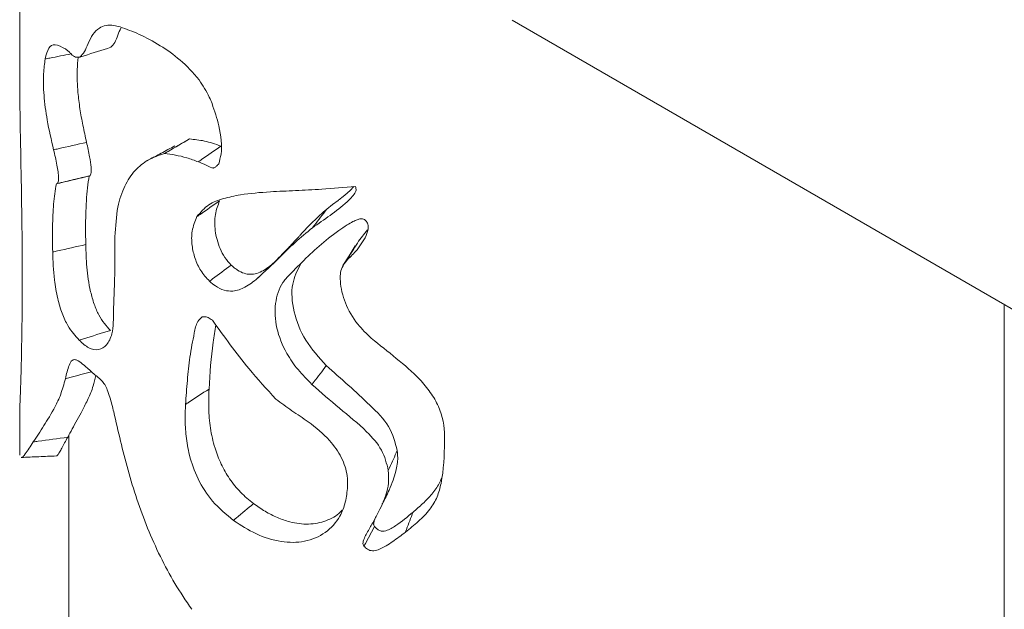
# Paper-space layout 'Sheet2' of a CAD drawing. Units: millimetres. Extents: x 0 to 42, y 0 to 29.8.
# Drawn here: x 11.5 to 11.6, y 22.3 to 22.4 of the extents above; entities that cross this region are included whole.
import ezdxf

# ---------------------------------------------------------------- set-up
doc = ezdxf.new("R2010")
doc.units = ezdxf.units.MM

psp = doc.layouts.new('Sheet2')

# ---------------------------------------------------------------- linework, layer by layer
at = {"color": 7, "linetype": 'Continuous', "lineweight": 0}
for p, q in [((11.54765397842717, 22.45673584714537), (11.54765397842717, 22.36343228237932)), ((11.59211688055744, 22.3686588996005), (13.31539024848782, 21.37383435973002)), ((11.56299408258599, 22.35793555182439), (11.56172327080968, 22.3572363346828)), ((11.55925784875919, 22.35602444541286), (11.55915635914798, 22.35597052709312)), ((11.57907158800634, 22.34973253458388), (11.57826439156367, 22.34871219906424)), ((11.63655415740381, 19.32402020957695), (11.63655415740381, 22.34300564081455)), ((11.54765397842717, 22.33290435741408), (11.54765397842717, 22.32943479718444)), ((11.5476560014759, 22.33295053399458), (11.5476617334473, 22.33290416276722)), ((11.55210434845514, 22.33122700748844), (11.55210434845514, 22.29218014603521)), ((11.5476560014759, 22.32943440789071), (11.54765431560196, 22.32941339555271)), ((11.54765735017506, 22.3294087439917), (11.54767117434136, 22.32939091541761)), ((11.58020280942038, 22.32454654698987), (11.58038758120425, 22.3249338152131))]:
    psp.add_line(p, q, dxfattribs=at)
at = {"color": 7, "linetype": 'Continuous', "lineweight": 0, "flags": 128}
for points in [[(11.57784393460292, 22.35362976313969), (11.57749462152246, 22.35326881743102), (11.57701920507126, 22.35287418696334), (11.57674440761897, 22.35265477401127), (11.57659807376094, 22.35253893479864), (11.57652254660841, 22.35248013898089), (11.57648410868257, 22.35245015703651), (11.57646488971964, 22.35243497138582), (11.57645544882558, 22.35242757322316), (11.57645072837855, 22.35242367946332), (11.57644803098024, 22.35242212190877), (11.57644701945587, 22.35242095380613), (11.57644668228109, 22.35242017512377), (11.57644600793151, 22.35242036973899), (11.57644600793151, 22.35242017506049), (11.57644600793151, 22.35241998038199), (11.57644600793151, 22.35241998038199), (11.57644600793151, 22.35241998038199), (11.57644600793151, 22.35241998038199), (11.57644600793151, 22.35241998038199), (11.57644027596011, 22.35241589191202), (11.57640183803427, 22.35238629932465), (11.57591630633943, 22.35201132942391), (11.57539098801959, 22.35160559797893)], [(11.57796025990481, 22.34827863973038), (11.57740156128095, 22.34739260484175), (11.57684286265709, 22.34650637527461)], [(11.57873913366529, 22.32118304392621), (11.57887434075532, 22.32143082938152), (11.57970075616092, 22.32294498732092)]]:
    psp.add_lwpolyline(points, dxfattribs=at)
at = {"color": 7, "linetype": 'Continuous', "lineweight": 0}
for points, knots in [([(11.55308114381622, 22.3653189620665), (11.5532285209859, 22.36546351534913), (11.55352569507382, 22.36575499529827), (11.55383624037189, 22.36661654783713), (11.55425169540953, 22.36738809691118), (11.5549405042029, 22.36813184205509), (11.55581494902124, 22.36829458518764), (11.55653577233256, 22.36809811951706), (11.55672499175108, 22.36804654637929)], [0, 0, 0, 0, 0.139279221742891, 0.280845233905469, 0.4528414556335723, 0.6241996975513457, 0.9013507005179412, 1, 1, 1, 1]), ([(11.55672499175108, 22.36804654637929), (11.55728813870079, 22.36784411626598), (11.55841248630549, 22.36743995565899), (11.56026678433779, 22.36645859891466), (11.56215497537493, 22.36512902943351), (11.5637645907794, 22.3635035568509), (11.56465091387458, 22.36205244202661), (11.56494659673372, 22.36132204188591), (11.56502488633464, 22.36112864976405)], [0, 0, 0, 0, 0.2149008373792784, 0.4290589550017049, 0.6198648820512738, 0.8124961571321322, 0.9503535610041101, 1, 1, 1, 1]), ([(11.55589048415057, 22.36620343740737), (11.55601771749827, 22.36633448210996), (11.55627186720797, 22.36659624503394), (11.55650142879712, 22.36731671880179), (11.55669165077984, 22.36773371283151), (11.5567866947373, 22.36794206289838)], [0, 0, 0, 0, 0.3340446074343756, 0.6672569852511561, 1, 1, 1, 1]), ([(11.5499514874332, 22.36515339580044), (11.55004778558417, 22.36552472103223), (11.55024003445847, 22.36626603181643), (11.55085793768896, 22.36654915458299), (11.55145035594614, 22.3662391669985), (11.55177256846366, 22.36607056672532)], [0, 0, 0, 0, 0.3140150279050906, 0.626897142073937, 0.9999999999999999, 0.9999999999999999, 0.9999999999999999, 0.9999999999999999]), ([(11.5499514874332, 22.36515339580044), (11.55009365618794, 22.36518098216649), (11.55087632393166, 22.36533285069001), (11.55165959305315, 22.36548368325703), (11.5523005841818, 22.36560711763573)], [0, 0, 0, 0, 0.1816463702293876, 1, 1, 1, 1]), ([(11.55177256846366, 22.36607056672532), (11.55178043004687, 22.36606502054261), (11.55182008893202, 22.36603704202772), (11.55192445139744, 22.36595767339617), (11.55205606260858, 22.36584732110393), (11.552191439979, 22.36571746661981), (11.55227762031673, 22.36563027181857), (11.55234689741418, 22.36556046089366), (11.55245159460016, 22.36545780158293), (11.55260955234706, 22.36534255908219), (11.55283675140778, 22.36529479058851), (11.55298980878982, 22.36530992863296), (11.55308114381622, 22.3653189620665)], [0, 0, 0, 0, 0.01867523268421727, 0.09420989231543128, 0.2451628254570327, 0.3206456075955109, 0.3963383072307702, 0.4338006165867396, 0.4716103354422227, 0.6234495904786821, 0.7752983806624345, 1, 1, 1, 1]), ([(11.55308114381622, 22.3653189620665), (11.55321275292639, 22.36536042338132), (11.55414906335444, 22.36565539279017), (11.55508559376834, 22.36595012939452), (11.55589048415057, 22.36620343740737)], [0, 0, 0, 0, 0.1405614059350229, 1, 1, 1, 1]), ([(11.55071485115343, 22.35695295608232), (11.55050748527527, 22.35784773064884), (11.5501266045216, 22.35949121420687), (11.54980353001334, 22.36192541251942), (11.54978018787273, 22.36380509705941), (11.54989752534155, 22.36472866020835), (11.5499514874332, 22.36515339580044)], [0, 0, 0, 0, 0.2946261145659709, 0.5411566143855709, 0.7889834416980073, 1, 1, 1, 1]), ([(11.55369446475575, 22.35762662887166), (11.55358027001128, 22.35813855698121), (11.55335496213276, 22.3591485985278), (11.55307979089079, 22.3606666643953), (11.55291408715355, 22.36202181888175), (11.55284429653032, 22.36317806737258), (11.55284408661222, 22.36402241950386), (11.55287601351076, 22.36469832612168), (11.55290821929665, 22.36509057963759), (11.55293117528208, 22.36528584670451), (11.55293447278341, 22.36531389574701)], [0, 0, 0, 0, 0.182811682987242, 0.3606900882704089, 0.5377685153779761, 0.6692894879742376, 0.8066116136849534, 0.8954571197709522, 0.9849829890033693, 1, 1, 1, 1]), ([(11.54765633865069, 22.36343208773247), (11.5476589355846, 22.36270752774831), (11.5476646069344, 22.36112518747517), (11.5476942287499, 22.3595837464025), (11.54771028661678, 22.35874813740536)], [0, 0, 0, 0, 0.4579040276316192, 1, 1, 1, 1]), ([(11.56502488633464, 22.36112864976405), (11.56524998085587, 22.36045774800753), (11.56577494358305, 22.35889307902381), (11.56599318580549, 22.35697077605569), (11.56570731629536, 22.35596590605667), (11.56562438310786, 22.35567438468382)], [0, 0, 0, 0, 0.3476316630822163, 0.8107423712838111, 1, 1, 1, 1]), ([(11.54771028661678, 22.35874813740536), (11.54774193384738, 22.35700730298284), (11.54780040236511, 22.3537910971303), (11.54787147882531, 22.34936093891262), (11.54788156462357, 22.34674442796348), (11.54788662903095, 22.34543059270504)], [0, 0, 0, 0, 0.3700583308611866, 0.6836857969394576, 1, 1, 1, 1]), ([(11.55071485115343, 22.35695295608232), (11.55085444284986, 22.35698448690669), (11.55184777300591, 22.35720885926907), (11.55284090048828, 22.35743353048107), (11.55369446475575, 22.35762662887166)], [0, 0, 0, 0, 0.140529002947933, 1, 1, 1, 1]), ([(11.55392711535954, 22.35458249577231), (11.55396257237241, 22.35459527758008), (11.55403130490391, 22.35462005479437), (11.55409747828259, 22.35478489910793), (11.55412414868312, 22.35504080891434), (11.55410229573788, 22.35554449067514), (11.55396053947421, 22.35643129139773), (11.55379164505195, 22.35719004755932), (11.55369446475575, 22.35762662887166)], [0, 0, 0, 0, 0.09515389192776454, 0.184453436533104, 0.2770626621348292, 0.3809956565535231, 0.6438305976524207, 1, 1, 1, 1]), ([(11.56073534868059, 22.35662694097124), (11.5608411062838, 22.35668825639394), (11.56159374554138, 22.35712461645525), (11.56234682370164, 22.35756072411821), (11.56299408258599, 22.35793555182439)], [0, 0, 0, 0, 0.1405156615718992, 1, 1, 1, 1]), ([(11.56582769950507, 22.35728751375478), (11.56557539584458, 22.35737760314775), (11.56507049355857, 22.35755788725605), (11.56434117979986, 22.35776565797296), (11.56365439101733, 22.35785573245501), (11.56321414789018, 22.35790894990176), (11.56299408258599, 22.35793555182439)], [0, 0, 0, 0, 0.2498667069011791, 0.5000255298266303, 0.7500766574647694, 1, 1, 1, 1]), ([(11.55096570919577, 22.35388274030346), (11.55101622474011, 22.35389864121628), (11.55110185278388, 22.35392559458433), (11.55116588000115, 22.35414721595766), (11.5511778968328, 22.35448425535192), (11.55112825018451, 22.35497721059826), (11.55097737855268, 22.35583022859086), (11.55082203383417, 22.35649457748027), (11.55071485115343, 22.35695295608232)], [0, 0, 0, 0, 0.1306102210166911, 0.2213951738705494, 0.3118115088475023, 0.4679789847849023, 0.6329232228667678, 1, 1, 1, 1]), ([(11.56073534868059, 22.35662694097124), (11.56023232967653, 22.35645753012212), (11.55921359052907, 22.35611443083044), (11.55801399816036, 22.35512582321717), (11.55708172754218, 22.35371451161507), (11.55641435081723, 22.3517583027842), (11.5563136324446, 22.35003647762998), (11.55625935336873, 22.34910855280619)], [0, 0, 0, 0, 0.1821249843355529, 0.3688485917529044, 0.5632367366138578, 0.7646198435283551, 1, 1, 1, 1]), ([(11.56167235741669, 22.35730797368161), (11.56125417481993, 22.3570844835557), (11.56047747204953, 22.35666938880691), (11.55969700527112, 22.35625662801369), (11.5593367476596, 22.3560661007272)], [0, 0, 0, 0, 0.5384074998771559, 0.9999999999999999, 0.9999999999999999, 0.9999999999999999, 0.9999999999999999]), ([(11.56378947791108, 22.35586328266562), (11.56344032550086, 22.35599318810672), (11.56272618807169, 22.35625888966004), (11.56170624610486, 22.35648986127244), (11.56106018002956, 22.35658107847087), (11.56073534868059, 22.35662694097124)], [0, 0, 0, 0, 0.3223315531187135, 0.6592795007027757, 1, 1, 1, 1]), ([(11.56378947791108, 22.35586328266562), (11.56388500560944, 22.35593011388056), (11.56456392837434, 22.35640508851104), (11.56524363277914, 22.35687969052598), (11.56582769950507, 22.35728751375478)], [0, 0, 0, 0, 0.1407048095951876, 0.9999999999999999, 0.9999999999999999, 0.9999999999999999, 0.9999999999999999]), ([(11.56562438310786, 22.35567438468382), (11.56559345366071, 22.35564424576566), (11.5655470426871, 22.35559902101499), (11.56549531667931, 22.35555073174152), (11.56546084390109, 22.35551714985809), (11.56537700358879, 22.35543956870915), (11.56527484643004, 22.35534136901712), (11.56511801733721, 22.3552958615747), (11.56486383734818, 22.35536687311549), (11.56441785673364, 22.35563333879962), (11.56402016959045, 22.35577886521757), (11.56378947791108, 22.35586328266562)], [0, 0, 0, 0, 0.07410317085399988, 0.111195013960175, 0.1203722704054898, 0.1573205358171838, 0.3056772571980792, 0.3635924771838534, 0.4218834370453619, 0.6646442233363151, 0.9999999999999999, 0.9999999999999999, 0.9999999999999999, 0.9999999999999999]), ([(11.55063494072865, 22.34773413118194), (11.55062624267529, 22.34849614806676), (11.55060899885612, 22.3500068402652), (11.55068952841101, 22.35212297612661), (11.55087307459369, 22.3532924926712), (11.55096570919577, 22.35388274030346)], [0, 0, 0, 0, 0.3351650755774452, 0.6644620020177252, 1, 1, 1, 1]), ([(11.55096570919577, 22.35388274030346), (11.55110474185959, 22.35391549984443), (11.55209227678931, 22.35414818754609), (11.55307916702379, 22.35438178550623), (11.55392711535954, 22.35458249577231)], [0, 0, 0, 0, 0.1407875910372446, 0.9999999999999999, 0.9999999999999999, 0.9999999999999999, 0.9999999999999999]), ([(11.55103449285254, 22.35390884759745), (11.55152937571609, 22.35402683723737), (11.55251889485431, 22.35426275772566), (11.55350814213319, 22.35449904937423), (11.55400264251207, 22.35461716575649)], [0, 0, 0, 0, 0.5001246003639169, 1, 1, 1, 1]), ([(11.55362096065195, 22.34839904486249), (11.5536136199151, 22.34885340013796), (11.55359877371607, 22.34977230637096), (11.55361645585607, 22.3510923177685), (11.55366816754757, 22.35235283548118), (11.55375774096445, 22.35354358687072), (11.55387048689686, 22.3542351480287), (11.55392711535954, 22.35458249577231)], [0, 0, 0, 0, 0.1987624315598132, 0.4019850700669509, 0.6028652162795143, 0.8005326507347531, 1, 1, 1, 1]), ([(11.56365966561767, 22.35092291627478), (11.5639898492358, 22.35131686479227), (11.56461910169999, 22.35206763818557), (11.56605533109754, 22.35257576234887), (11.56787172444583, 22.35298346853511), (11.56937267477948, 22.35309854915906), (11.57029357957328, 22.35316915662414)], [0, 0, 0, 0, 0.2323275654225159, 0.4427617998433258, 0.6581077212804317, 1, 1, 1, 1]), ([(11.57029357957328, 22.35316915662414), (11.57104732060743, 22.35320230810329), (11.57255474732021, 22.35326860862692), (11.57512187047823, 22.35339243454976), (11.5769623460113, 22.35355221695647), (11.57798487366434, 22.35364098854098)], [0, 0, 0, 0, 0.3076972111848297, 0.6153718247695366, 1, 1, 1, 1]), ([(11.57798487366434, 22.35364098854098), (11.57801614801239, 22.35352337917523), (11.57807401318059, 22.35330577317683), (11.57780819495061, 22.35280657522062), (11.57701630301825, 22.35204119241651), (11.57568747456222, 22.35101638645595), (11.57462613999356, 22.3502836511685), (11.57409455095939, 22.34991664715746)], [0, 0, 0, 0, 0.05713269809822389, 0.1057094197508504, 0.2963979859260915, 0.6475879273650036, 1, 1, 1, 1]), ([(11.56365966561767, 22.35092291627478), (11.56375564604748, 22.35098948645958), (11.56443801289179, 22.351462763012), (11.56512068196945, 22.35193589430185), (11.56570732810572, 22.35234247583926)], [0, 0, 0, 0, 0.1406581087745636, 1, 1, 1, 1]), ([(11.56676167366807, 22.3465483392726), (11.56655909636433, 22.34677201233881), (11.56615285960435, 22.3472205533157), (11.56560051385522, 22.34829970637281), (11.56524324312073, 22.34966626940025), (11.56525286022557, 22.35116374519342), (11.56555545566052, 22.35194857186224), (11.56570732810572, 22.35234247583926)], [0, 0, 0, 0, 0.1251491923008228, 0.2509669220360191, 0.5007059252752195, 0.749404639844321, 1, 1, 1, 1]), ([(11.57539098801958, 22.35160559797893), (11.57496741070371, 22.35123158246872), (11.57412028316165, 22.35048357536829), (11.57331600249063, 22.34960666829415), (11.57280428170042, 22.34905401651347), (11.57266553411533, 22.34890423489636), (11.57258805400622, 22.3488205931088)], [0, 0, 0, 0, 0.4204499315339095, 0.8408729733798338, 0.9111395028892886, 1, 1, 1, 1]), ([(11.57409455095939, 22.34991664715746), (11.57415523771018, 22.34999580475258), (11.57458694011592, 22.35055890170205), (11.57501935771226, 22.35112181578476), (11.57539098801959, 22.35160559797893)], [0, 0, 0, 0, 0.1405754287706252, 1, 1, 1, 1]), ([(11.56479594465352, 22.34509043427631), (11.5645168324461, 22.34539919509679), (11.56396303419402, 22.34601182040715), (11.56345136960441, 22.34717204416433), (11.56316957053269, 22.34839965756798), (11.5631712695215, 22.34974996361028), (11.56348601972827, 22.35050588098264), (11.56365966561767, 22.35092291627478)], [0, 0, 0, 0, 0.1695663325531769, 0.3364436813699189, 0.5170610395835468, 0.7335653368883357, 0.9999999999999999, 0.9999999999999999, 0.9999999999999999, 0.9999999999999999]), ([(11.57165407984322, 22.34528571976346), (11.57262846127682, 22.34629178239573), (11.57410304039253, 22.34781430622006), (11.57607422525242, 22.3494033405824), (11.57713050912557, 22.35012169174307), (11.5776842478691, 22.35045437434572), (11.57810351087738, 22.35062850916223), (11.57838347125367, 22.35073532486958), (11.57862457278994, 22.35073503661796), (11.57873971662536, 22.35069116129421), (11.5788038712246, 22.35066671531495)], [0, 0, 0, 0, 0.4848530097745866, 0.7337517913920045, 0.8309612868696062, 0.8942314778027366, 0.9357329957443565, 0.9689641333302883, 0.982707770837933, 0.9999999999999999, 0.9999999999999999, 0.9999999999999999, 0.9999999999999999]), ([(11.5788038712246, 22.35066671531495), (11.57888128185147, 22.35059205431561), (11.57901260360637, 22.35046539711296), (11.57913634514509, 22.35022199458105), (11.579148637394, 22.34978797123549), (11.57895284591198, 22.34917046305892), (11.57851998990117, 22.34845054702458), (11.57794156103542, 22.347693883854), (11.57746198240649, 22.34723277092014), (11.5771908270384, 22.34697205611808)], [0, 0, 0, 0, 0.05897473212810334, 0.1000465392228752, 0.1583365579606178, 0.3402020141638115, 0.540295972698783, 0.7400817984393363, 1, 1, 1, 1]), ([(11.57409455095939, 22.34991664715746), (11.57356003544222, 22.34948229997899), (11.57249145760626, 22.34861397389094), (11.57091034479521, 22.34701037956381), (11.56978679988007, 22.3459610768353), (11.56913605852578, 22.34535333550745)], [0, 0, 0, 0, 0.2963550132524862, 0.5924587567008288, 0.9999999999999999, 0.9999999999999999, 0.9999999999999999, 0.9999999999999999]), ([(11.55625935336873, 22.34910855280619), (11.55626080547342, 22.34760939683857), (11.55626298357532, 22.34536071982272), (11.55612378406821, 22.34285313986882), (11.55613203913607, 22.34134281051955), (11.55599190894183, 22.34019633922843), (11.55555232275637, 22.33926267720956), (11.55479508563235, 22.33882924987654), (11.55390456241025, 22.33896158598489), (11.55331564808435, 22.33950500620262), (11.55302854454929, 22.33976993075731)], [0, 0, 0, 0, 0.2992887604985993, 0.4489217742341078, 0.524515082425079, 0.599601568593568, 0.7016731434742339, 0.8038974324992362, 0.9043974006236309, 1, 1, 1, 1]), ([(11.57263188672867, 22.34886751309512), (11.57255048803004, 22.34877979682688), (11.57238101177522, 22.34859716706895), (11.57209436133579, 22.34829075926548), (11.57180949741386, 22.34799129344148), (11.57113480513584, 22.34728342478965), (11.57067175766532, 22.34683080182693), (11.57028076693134, 22.34644861339986)], [0, 0, 0, 0, 0.09167833262882721, 0.1908789786870038, 0.2954391971635746, 0.4050788245689701, 1, 1, 1, 1]), ([(11.5771908270384, 22.34697205611808), (11.57724105467742, 22.34705374525954), (11.57759783964879, 22.34763401258975), (11.57795635094007, 22.34821392544663), (11.57826439156367, 22.34871219906424)], [0, 0, 0, 0, 0.1407784605719224, 1, 1, 1, 1]), ([(11.55063494072865, 22.34773413118194), (11.55077509922587, 22.34776520053686), (11.55177101906561, 22.34798596907814), (11.55276600327015, 22.34820814035302), (11.55362096065195, 22.34839904486249)], [0, 0, 0, 0, 0.140732709224907, 0.9999999999999999, 0.9999999999999999, 0.9999999999999999, 0.9999999999999999]), ([(11.55302854454929, 22.33976993075731), (11.55267805536652, 22.34015997827305), (11.55211143734004, 22.34079054824345), (11.55146010406099, 22.34217283771929), (11.55103058598517, 22.34362940329794), (11.55071056487703, 22.34559347035371), (11.55066390431148, 22.34691427127581), (11.55063494072865, 22.34773413118194)], [0, 0, 0, 0, 0.2338453381851995, 0.3780458585949478, 0.5227488772208554, 0.7037562177789212, 1, 1, 1, 1]), ([(11.55584193098108, 22.34065051316094), (11.555479132141, 22.3410606812816), (11.55493495629734, 22.34167590811927), (11.55436091563467, 22.34301599910913), (11.55393849721284, 22.3445164165536), (11.55368110385004, 22.34641964888045), (11.55364103893423, 22.34773824077265), (11.55362096065195, 22.34839904486249)], [0, 0, 0, 0, 0.2494466561686043, 0.3741545715306004, 0.4999085453394967, 0.7493822914539522, 1, 1, 1, 1]), ([(11.57078956368656, 22.34693464661424), (11.57061681787606, 22.34677601839352), (11.57026610500259, 22.34645396740462), (11.56969726308849, 22.3460577095009), (11.56910812599269, 22.34578619443933), (11.56851652529, 22.34568847826468), (11.56791806134806, 22.34577448320527), (11.56741692984266, 22.3460156909366), (11.56703579124023, 22.34630710017449), (11.56685325404389, 22.34646774331848), (11.56676167366807, 22.3465483392726)], [0, 0, 0, 0, 0.168089532409094, 0.3412595809972186, 0.5000101738069814, 0.6315425728707725, 0.7498069992060548, 0.8747532720791001, 0.9371627118030916, 1, 1, 1, 1]), ([(11.5771908270384, 22.34697205611808), (11.57702990205335, 22.34676523699394), (11.57662371137899, 22.34624320494603), (11.57655275132236, 22.34488595828781), (11.57697710568724, 22.3431175159327), (11.57799278037295, 22.34131373276402), (11.57898178132313, 22.34036004573904), (11.57940471669698, 22.33995221197672)], [0, 0, 0, 0, 0.1112654182144581, 0.2808449865238206, 0.5373951915001817, 0.8021721439268822, 1, 1, 1, 1]), ([(11.56479594465353, 22.34509043427631), (11.56488822602978, 22.34515875178339), (11.56554420900273, 22.34564438738199), (11.56619899804451, 22.34613055984278), (11.56676167366807, 22.3465483392726)], [0, 0, 0, 0, 0.1406764810391903, 1, 1, 1, 1]), ([(11.56913605852578, 22.34535333550746), (11.56921361905859, 22.34542742747918), (11.56959563892608, 22.34579236315189), (11.56997690686392, 22.34615756086215), (11.57028076693134, 22.34644861339986)], [0, 0, 0, 0, 0.2030274847304551, 1, 1, 1, 1]), ([(11.57534681812235, 22.33747232642179), (11.5746767060228, 22.33821434788785), (11.57333410291999, 22.33970102500254), (11.57230645713815, 22.34235456477158), (11.57211237301362, 22.34480688542465), (11.57272146743282, 22.34603682530485), (11.57299974442248, 22.34659874798306)], [0, 0, 0, 0, 0.2594974824806734, 0.5199161832520462, 0.7806640890216776, 1, 1, 1, 1]), ([(11.54788662903095, 22.34543059270504), (11.54788059753219, 22.34396175159677), (11.54786922533879, 22.34119229978518), (11.54780862083415, 22.33812027419839), (11.54775173166303, 22.33590336102458), (11.54771676692583, 22.33503768021447), (11.54769915984878, 22.33460175219266)], [0, 0, 0, 0, 0.3582331853096037, 0.6754369403469931, 0.8365608537336532, 1, 1, 1, 1]), ([(11.56913605852578, 22.34535333550745), (11.56877226771188, 22.3450625182282), (11.56811246393756, 22.34453506582655), (11.56707687409963, 22.3441547983061), (11.56612792437288, 22.34423235847006), (11.56538969742989, 22.34458636709348), (11.56497119812333, 22.34494165261781), (11.56479594465353, 22.34509043427631)], [0, 0, 0, 0, 0.317257853874008, 0.5754074083853441, 0.7308914996122693, 0.8873063880719367, 0.9999999999999999, 0.9999999999999999, 0.9999999999999999, 0.9999999999999999]), ([(11.57404667213948, 22.33578434883463), (11.57361605387423, 22.33621672833513), (11.57275652838642, 22.33707976929523), (11.57157227771795, 22.33878432567479), (11.57075084017831, 22.34087898194626), (11.57063764664319, 22.34313040982486), (11.57111053842431, 22.34456088045095), (11.57157664185991, 22.34518245239022), (11.57165407984322, 22.34528571976347)], [0, 0, 0, 0, 0.1504023759295656, 0.3002071346429633, 0.5184907609764526, 0.7368699443413216, 0.956283821783412, 1, 1, 1, 1]), ([(11.56263094533922, 22.33397879541226), (11.56268128367028, 22.33469939592739), (11.56278196183248, 22.33614061843155), (11.56301330059617, 22.33831493473093), (11.56334681880687, 22.34006060387571), (11.56361368725607, 22.34139374253801), (11.563993945823, 22.34174254472167), (11.56413609359324, 22.34187293350702)], [0, 0, 0, 0, 0.2533770236842474, 0.5067615980127278, 0.7777269342717732, 0.9169101673815403, 1, 1, 1, 1]), ([(11.56413609359324, 22.34187293350702), (11.56424782460108, 22.34188176853883), (11.56447209466596, 22.34189950249824), (11.56480462991029, 22.34176052198189), (11.56499248149064, 22.34162379531517), (11.5650569179395, 22.34157689562525)], [0, 0, 0, 0, 0.3947701688396925, 0.7923953527880495, 1, 1, 1, 1]), ([(11.5650569179395, 22.34157689562525), (11.56559277978232, 22.34083391659545), (11.56666449456131, 22.33934797088503), (11.56852482265033, 22.33692896789995), (11.56996508742404, 22.33535046550877), (11.57078787781262, 22.33444870312485)], [0, 0, 0, 0, 0.3000776682495515, 0.6001503488598724, 1, 1, 1, 1]), ([(11.55302854454929, 22.33976993075731), (11.55316061264256, 22.33981112251443), (11.55409915629832, 22.34010385228247), (11.55503649274988, 22.34039786915861), (11.55584193098108, 22.34065051316094)], [0, 0, 0, 0, 0.140715983181198, 1, 1, 1, 1]), ([(11.56475278628065, 22.33536176136668), (11.56484190625915, 22.3367867449198), (11.56496570502646, 22.33876622483293), (11.56527822597518, 22.34063079869519), (11.56536577004539, 22.34115310731411)], [0, 0, 0, 0, 0.7198777535767943, 1, 1, 1, 1]), ([(11.57940471669697, 22.33995221197673), (11.58016036338782, 22.33934712992484), (11.58166799645236, 22.33813989681013), (11.58353877069474, 22.33656252255435), (11.58477807159646, 22.3350766101257), (11.58576162464786, 22.33338003981577), (11.58605572266829, 22.33183607014323), (11.58603144605911, 22.33078812009345), (11.58602784105937, 22.33063250282278)], [0, 0, 0, 0, 0.2262247108042672, 0.4513535997222657, 0.5777313871670263, 0.703889521753041, 0.9560285297443637, 1, 1, 1, 1]), ([(11.5517769517359, 22.33629234951838), (11.55187579465086, 22.33671885720821), (11.55202803144441, 22.3373757597606), (11.55234555665668, 22.33797531001604), (11.55265678503368, 22.3380501211297), (11.55286095320317, 22.33794601617402), (11.55294121627917, 22.33790509018644)], [0, 0, 0, 0, 0.4583524164815642, 0.7059494575506586, 0.8844021519304422, 1, 1, 1, 1]), ([(11.55294121627917, 22.33790509018644), (11.55311659017933, 22.33777852485709), (11.55352859148922, 22.33748118824412), (11.55423272755056, 22.33683769736644), (11.55477986926576, 22.33636045625988), (11.55505395350132, 22.33612138791572)], [0, 0, 0, 0, 0.2700060163474383, 0.6343180616267212, 1, 1, 1, 1]), ([(11.5517769517359, 22.33629234951838), (11.55191294203512, 22.33632881775753), (11.5527000289737, 22.33653988924477), (11.55348747086332, 22.33675051918382), (11.55413886112645, 22.33692475717298)], [0, 0, 0, 0, 0.1727767195147343, 1, 1, 1, 1]), ([(11.57404667213948, 22.33578434883463), (11.57410770823943, 22.33586343842569), (11.57454179213398, 22.33642591731503), (11.57497474356054, 22.33698868711636), (11.57534681812235, 22.33747232642179)], [0, 0, 0, 0, 0.1406089945018521, 1, 1, 1, 1]), ([(11.5817504416977, 22.32979947784123), (11.58156435600898, 22.33054287885084), (11.58118994068853, 22.33203864528595), (11.57865866218378, 22.33454892062053), (11.57667316788391, 22.33630154104798), (11.57534681812235, 22.33747232642179)], [0, 0, 0, 0, 0.2470018642923123, 0.4969822387167811, 0.9999999999999999, 0.9999999999999999, 0.9999999999999999, 0.9999999999999999]), ([(11.54887792290793, 22.33058631910788), (11.54918518157498, 22.33105297397667), (11.54977401527956, 22.33194727621974), (11.55068471773687, 22.33340940946264), (11.55137822107383, 22.3348295484331), (11.55164345300596, 22.33580259012533), (11.5517769517359, 22.33629234951838)], [0, 0, 0, 0, 0.3504090664396612, 0.6715275786685279, 0.8346705439349802, 1, 1, 1, 1]), ([(11.55199004620197, 22.33101648867287), (11.55212167495391, 22.33126064555737), (11.55238716130753, 22.33175309359793), (11.55283978845879, 22.33255924359645), (11.55333078254204, 22.33344815712243), (11.55382437026681, 22.33445147602909), (11.55426494248707, 22.33545152261232), (11.55446499776057, 22.33625127536089), (11.55454448239652, 22.33656902782482)], [0, 0, 0, 0, 0.1781685970944969, 0.3593540960721607, 0.5308301249025104, 0.7146536522062026, 0.8866280794307551, 1, 1, 1, 1]), ([(11.55505395350132, 22.33612138791572), (11.5551512002082, 22.33601339567802), (11.5553478328285, 22.33579503561882), (11.55559352677468, 22.33523637526638), (11.55587207497156, 22.33440575241159), (11.55625956492732, 22.33285111851319), (11.55674905519588, 22.33067225598582), (11.5574144521994, 22.32804497908874), (11.55821223104859, 22.32541524632147), (11.55917497383979, 22.32279928001446), (11.5603186455017, 22.32025293030073), (11.56163522599159, 22.31778836653724), (11.5626678924215, 22.31625344196955), (11.56318660938998, 22.31548243654558)], [0, 0, 0, 0, 0.02274236535578645, 0.04598501106428832, 0.07703570004377625, 0.1390129550449423, 0.2626374344793734, 0.3862720160541868, 0.5099351590645714, 0.6336444886902025, 0.7573678659169003, 0.8781238535467677, 1, 1, 1, 1]), ([(11.56263094533922, 22.33397879541226), (11.56273053488799, 22.33404354251256), (11.56343881161045, 22.33450402119281), (11.56414548069646, 22.33496532267636), (11.56475278628065, 22.33536176136668)], [0, 0, 0, 0, 0.1406082476133769, 0.9999999999999999, 0.9999999999999999, 0.9999999999999999, 0.9999999999999999]), ([(11.5687732584538, 22.32502540633736), (11.56857029852029, 22.32518357006626), (11.56816441641837, 22.32549986809425), (11.56741340679599, 22.32621915335113), (11.56658561920998, 22.32723227714995), (11.56594334776109, 22.32836253141122), (11.56553963795439, 22.32930004170585), (11.5651608473163, 22.33039177356548), (11.56483556561655, 22.33187492085619), (11.56469418483564, 22.33365673521358), (11.56473327810121, 22.33479416518998), (11.56475278628065, 22.33536176136668)], [0, 0, 0, 0, 0.06297922079974452, 0.1259467229477783, 0.2503657329131918, 0.3724409928320923, 0.435474711361318, 0.5006794723375643, 0.6619024012130651, 0.831283763916044, 1, 1, 1, 1]), ([(11.58094695417769, 22.32801125712015), (11.58079337539734, 22.32863525926895), (11.58048486896588, 22.32988874413003), (11.57879554528463, 22.33180152107451), (11.57651116584276, 22.33361251369902), (11.57486991851498, 22.33505886294632), (11.57404667213948, 22.33578434883463)], [0, 0, 0, 0, 0.2014174269087234, 0.4046038877786247, 0.7013505014911264, 1, 1, 1, 1]), ([(11.54769915984878, 22.33460175219266), (11.54769493124002, 22.33451041091985), (11.54768647465533, 22.33432774204399), (11.54767707297631, 22.33402499474399), (11.54766868591474, 22.33372236414241), (11.5476644992955, 22.33349381019093), (11.54766119420968, 22.33332104901578), (11.5476598828618, 22.33320197062974), (11.54765757195978, 22.33306681520074), (11.54765652512445, 22.33298930579267), (11.5476560014759, 22.33295053399458)], [0, 0, 0, 0, 0.175909053229297, 0.3517917806353018, 0.527772650338811, 0.7035861744302979, 0.7475905423071321, 0.8354907228029972, 0.9177090802437414, 0.9999999999999999, 0.9999999999999999, 0.9999999999999999, 0.9999999999999999]), ([(11.57078787781262, 22.33444870312485), (11.57126769202115, 22.33409562379559), (11.57222738588859, 22.33338941697431), (11.57394508202881, 22.33229359626679), (11.5755800313127, 22.33091012711057), (11.5767981181356, 22.32919807321311), (11.57725437598568, 22.32774056087564), (11.57726555854294, 22.32688463933585), (11.57726972593881, 22.32656566364837)], [0, 0, 0, 0, 0.1597802581275145, 0.3195823115190427, 0.5467402089244833, 0.7213701626972127, 0.8961632114931735, 1, 1, 1, 1]), ([(11.56696330419135, 22.32350171070173), (11.5663014247542, 22.32404830165348), (11.56503220679466, 22.32509644277037), (11.56368494549348, 22.3272393369432), (11.56296256367686, 22.32927807929134), (11.56264541743012, 22.33111918069978), (11.56257956162182, 22.33263411218191), (11.56261515074001, 22.33356545955882), (11.56263094533922, 22.33397879541226)], [0, 0, 0, 0, 0.2036019023931161, 0.3904263776989129, 0.576709558332677, 0.7277568389949102, 0.8791773487647884, 1, 1, 1, 1]), ([(11.54887792290793, 22.33058631910788), (11.54902380884017, 22.33060642865725), (11.55006133756374, 22.33074944611456), (11.55109861734737, 22.33089306441004), (11.55199004620197, 22.33101648867287)], [0, 0, 0, 0, 0.1406090539193668, 0.9999999999999999, 0.9999999999999999, 0.9999999999999999, 0.9999999999999999]), ([(11.55097784748814, 22.3293381422223), (11.55098837417627, 22.32933885898759), (11.55102578395486, 22.32934140623042), (11.5511178959536, 22.32946074010079), (11.55126699482125, 22.32968203909019), (11.551463138525, 22.33003104544682), (11.55170638228481, 22.330482313948), (11.55189580483175, 22.33083902035573), (11.55199004620197, 22.33101648867287)], [0, 0, 0, 0, 0.05874582765650252, 0.2087711136087195, 0.3724697394816869, 0.576364677960427, 0.7892332572253203, 1, 1, 1, 1]), ([(11.54781919407334, 22.32922313835597), (11.5478277846149, 22.32921140498821), (11.54789312885021, 22.32912215474254), (11.54821395043007, 22.32958015353877), (11.54862548898229, 22.33020378770345), (11.54887792290793, 22.33058631910788)], [0, 0, 0, 0, 0.05528406090929942, 0.4205200172958242, 1, 1, 1, 1]), ([(11.58038454663116, 22.32495856666361), (11.58039522066402, 22.32497906982095), (11.58050304070679, 22.32518617535741), (11.5807246771028, 22.3256101565129), (11.58106097068283, 22.326310125931), (11.58138530734375, 22.32709434878476), (11.58162573845231, 22.32787366566395), (11.58175951507787, 22.32855359905846), (11.58181210751386, 22.32917224452217), (11.58177116236949, 22.32958871770623), (11.5817504416977, 22.32979947784123)], [0, 0, 0, 0, 0.01382529453190944, 0.1396514201833911, 0.2845099480118201, 0.4755643560381865, 0.642203538052515, 0.76476878456608, 0.8809590518271868, 1, 1, 1, 1]), ([(11.58094695417769, 22.32801125712015), (11.5809847252544, 22.32809508391103), (11.58125325932652, 22.32869105181739), (11.58152065606365, 22.32928719021511), (11.5817504416977, 22.32979947784123)], [0, 0, 0, 0, 0.140656552116287, 1, 1, 1, 1]), ([(11.58602784105937, 22.33063250282278), (11.5859925513148, 22.32935742408954), (11.58594556025077, 22.3276595567032), (11.58540067853399, 22.32560864491924), (11.58470303417631, 22.32443925365865), (11.58367926212591, 22.32339481576643), (11.58288597998645, 22.32276301532094), (11.58248649426009, 22.32244484950411)], [0, 0, 0, 0, 0.4085055929734441, 0.5439572517131974, 0.6841843281616582, 0.840959670233919, 1, 1, 1, 1]), ([(11.54779053421635, 22.32918147971963), (11.54832060701399, 22.32920638724294), (11.54938055206271, 22.32925619286609), (11.55044278527452, 22.3293013542648), (11.55097380139068, 22.32932393069179)], [0, 0, 0, 0, 0.5000946023439148, 1, 1, 1, 1]), ([(11.57873913366529, 22.32118304392621), (11.57870695397965, 22.32123576487077), (11.57864182782548, 22.32134246300332), (11.57866880085569, 22.32164126164739), (11.57889883131175, 22.32217373490219), (11.57933643773542, 22.32294492984676), (11.5798648785381, 22.32386711842758), (11.58034929848502, 22.32481963804331), (11.58073966655967, 22.32581406339693), (11.58101828284593, 22.32687232167311), (11.58097098114732, 22.32762760818813), (11.58094695417769, 22.32801125712015)], [0, 0, 0, 0, 0.02112468357499496, 0.04275272961897487, 0.1166247430668152, 0.2634424899797945, 0.4101257575178892, 0.5568129866881688, 0.7036140563123042, 0.8494503099168313, 1, 1, 1, 1]), ([(11.58574495141217, 22.32732713849775), (11.58568205752573, 22.3271617567505), (11.5854832188826, 22.32663890335279), (11.58489067153977, 22.32587150172973), (11.58407597298104, 22.3250207417572), (11.58347807157914, 22.32450591875858), (11.58317905127483, 22.32424844732729)], [0, 0, 0, 0, 0.1335489944735601, 0.4222143415415414, 0.7110399091302966, 1, 1, 1, 1]), ([(11.57726972593881, 22.32656566364837), (11.57721944630256, 22.32609169808657), (11.57711906140468, 22.32514541072127), (11.57654369844348, 22.32365964962868), (11.57535399085252, 22.32230442391705), (11.57345247644388, 22.32149545912868), (11.57123329907098, 22.32149312025369), (11.56900221354264, 22.32218263950044), (11.56762931550917, 22.3230708350728), (11.56696330419135, 22.32350171070173)], [0, 0, 0, 0, 0.1094693074178131, 0.2185589647139409, 0.3767699800378138, 0.5353667481316856, 0.6865810222086975, 0.8479562346655104, 1, 1, 1, 1]), ([(11.56696330419135, 22.32350171070173), (11.56704803688123, 22.3235732151642), (11.56765036154586, 22.32408150660924), (11.56825428908806, 22.32458916411445), (11.5687732584538, 22.32502540633736)], [0, 0, 0, 0, 0.1406761085118971, 1, 1, 1, 1]), ([(11.5767858801179, 22.32445968293702), (11.57672934747581, 22.32438814187387), (11.57636578241693, 22.32392805669344), (11.57533459322421, 22.32341213311154), (11.57376535101976, 22.32308503310788), (11.57223463437932, 22.32328200249293), (11.5709154072886, 22.32374113558734), (11.56981217893479, 22.32429733914139), (11.56911849386588, 22.32478346811108), (11.5687732584538, 22.32502540633736)], [0, 0, 0, 0, 0.03541868566553323, 0.22777984653471, 0.4203087233273299, 0.6131278210865533, 0.7403789868030995, 0.8707909806702716, 1, 1, 1, 1]), ([(11.57970075616092, 22.32294498732092), (11.57967844487857, 22.32298377573012), (11.57964551505634, 22.32304102458742), (11.57962261738669, 22.32312167355549), (11.57961244620075, 22.32326208512561), (11.57967076566182, 22.32345901872433), (11.57973456910798, 22.32362808604767), (11.57976448219586, 22.32370735019415)], [0, 0, 0, 0, 0.1478845544389764, 0.218266794928544, 0.2917879728547318, 0.66796764298052, 1, 1, 1, 1]), ([(11.58317905127483, 22.32424844732729), (11.58267026882534, 22.32383097951363), (11.58190779353344, 22.32320535083206), (11.58098425104742, 22.32262197354345), (11.58049496468646, 22.32252589034676), (11.58030441420499, 22.32254200421868), (11.58011459606887, 22.322598313676), (11.57990567904494, 22.32274021246988), (11.57976926275962, 22.32287653021028), (11.57970075616092, 22.32294498732092)], [0, 0, 0, 0, 0.500642459336075, 0.7502764800528784, 0.8126238224388037, 0.8446427265098336, 0.8752271801495535, 0.9373406079891891, 1, 1, 1, 1]), ([(11.58248649426009, 22.32244484950411), (11.58251909995197, 22.32252932468698), (11.58275109406036, 22.32313037755846), (11.58298124606391, 22.32373166663292), (11.58317905127483, 22.32424844732729)], [0, 0, 0, 0, 0.1405453444635759, 1, 1, 1, 1]), ([(11.58248649426009, 22.32244484950411), (11.58210977494753, 22.32215795893741), (11.58154461295033, 22.32172755985712), (11.58080541855254, 22.32124268335523), (11.58028998365429, 22.32095788555433), (11.57987906216148, 22.3207923530145), (11.57953029918848, 22.32075098876869), (11.579283531603, 22.320791466618), (11.57900660299136, 22.32093145618417), (11.57884446135997, 22.32108397029685), (11.57873913366529, 22.32118304392621)], [0, 0, 0, 0, 0.3403985711870929, 0.5106728800959284, 0.6353753031928637, 0.7599511201431746, 0.8167640736577849, 0.8642449872475823, 0.9118131326901259, 1, 1, 1, 1])]:
    psp.add_open_spline(points, degree=3, knots=knots, dxfattribs=at)

doc.saveas('drawing.dxf')
